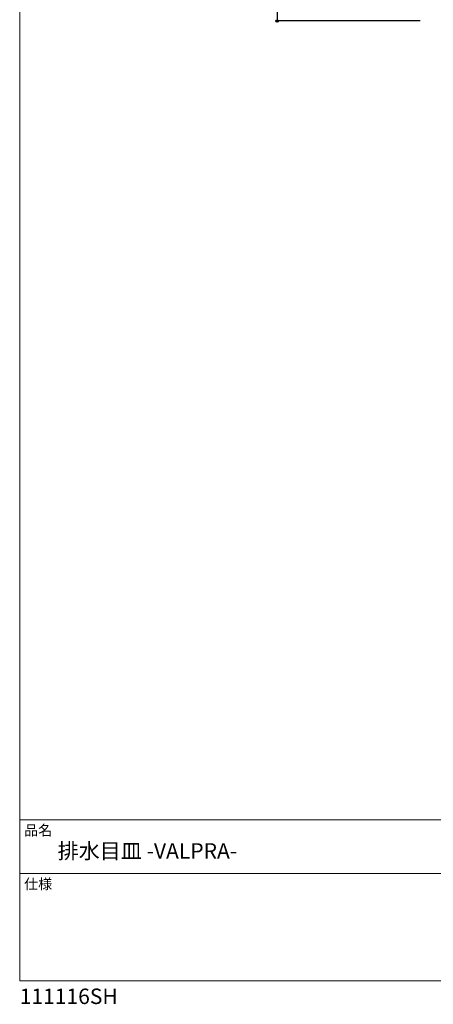
# Model space of a CAD drawing. Units: millimetres. Extents: x -98 to 98, y -142 to 142.
# Drawn here: x -98 to -32, y -142 to 14 of the extents above; entities that cross this region are included whole.
import ezdxf

# ---------------------------------------------------------------- set-up
doc = ezdxf.new("R2010")
doc.units = ezdxf.units.MM
doc.header["$LTSCALE"] = 5.08
doc.header["$PDMODE"] = 1
doc.header["$PDSIZE"] = -2
doc.layers.add('template', color=7, linetype='Continuous')
doc.styles.add('ＭＳ ゴシック', font='txt', dxfattribs={"bigfont": 'ＭＳ ゴシック'})
doc.dimstyles.new('tfrom線あり', dxfattribs={"dimtxt": 2.443262, "dimasz": 0.399976, "dimexe": 0, "dimexo": 2.5, "dimgap": 0.5, "dimtad": 1, "dimdec": 1, "dimzin": 11, "dimdsep": 46, "dimtxsty": 'ＭＳ ゴシック', "dimblk": 'DOT', "dimcen": 0, "dimazin": 0, "dimtfac": 1, "dimtdec": 1, "dimtix": 1, "dimtofl": 0, "dimtmove": 0, "dimatfit": 0, "dimldrblk": 'DOT', "dimfxl": 1, "dimfrac": 2, "dimtolj": 1, "dimtzin": 11, "dimarcsym": 0})

# ---------------------------------------------------------------- blocks, each defined once
blk = doc.blocks.new('*D8')
at = {"linetype": 'Continuous', "lineweight": -2}
h = blk.add_hatch(color=0, dxfattribs=at)
edge = h.paths.add_edge_path()
edge.add_arc((-56.78, 42.94), 0.2, 0, 360, ccw=False)
h = blk.add_hatch(color=0, dxfattribs=at)
edge = h.paths.add_edge_path()
edge.add_arc((-56.78, 13.99), 0.2, 0, 360, ccw=False)
at = {"color": 0, "linetype": 'Continuous', "lineweight": -2}
for p, q in [((-34.28, 42.94), (-56.78, 42.94)), ((-56.78, 42.94), (-56.78, 13.99)), ((-34.13, 13.99), (-56.78, 13.99))]:
    blk.add_line(p, q, dxfattribs=at)
for centre in [(-56.78, 42.94), (-56.78, 13.99)]:
    blk.add_circle(centre, 0.2, dxfattribs=at)
at = {"layer": 'Defpoints', "color": 0, "lineweight": 0}
for p in [(-56.78, 42.94), (-31.78, 42.94), (-31.63, 13.99)]:
    blk.add_point(p, dxfattribs=at)
at = {"color": 0, "insert": (-60.16, 23.7), "char_height": 2.443, "attachment_point": 1, "rotation": 90, "line_spacing_factor": 0.782827, "style": 'ＭＳ ゴシック'}
blk.add_mtext('MAX.50', dxfattribs=at)
blk = doc.blocks.new('_DOT')
at = {"color": 0, "linetype": 'ByBlock', "lineweight": -2}
blk.add_line((-0.5, 0), (-1, 0), dxfattribs=at)
at = {"color": 0, "linetype": 'ByBlock', "lineweight": -2, "const_width": 0.5}
blk.add_lwpolyline([(-0.25, 0, 1), (0.25, 0, 1)], format="xyb", close=True, dxfattribs=at)

msp = doc.modelspace()

# ---------------------------------------------------------------- linework, layer by layer
at = {"layer": 'template', "color": 7, "linetype": 'Continuous', "lineweight": 5}
for p, q in [((97.5, -112.4506), (-97.5, -112.4506)), ((97.5, -120.9508), (-97.5, -120.9508))]:
    msp.add_line(p, q, dxfattribs=at)
at = {"layer": 'template', "color": 7, "linetype": 'Continuous', "lineweight": 5, "flags": 128}
msp.add_lwpolyline([(97.5, 142.0564), (-97.5, 142.0564), (-97.5, -137.9513), (97.5, -137.9513), (97.5, 142.0564)], dxfattribs=at)
msp.add_lwpolyline([(97.5, 142.0564), (-97.5, 142.0564), (-97.5, -137.9513), (97.5, -137.9513), (97.5, 142.0564)], dxfattribs=at)

# ---------------------------------------------------------------- texts
at = {"layer": 'template', "color": 7, "attachment_point": 1, "line_spacing_factor": 0.782827, "style": 'ＭＳ ゴシック'}
for s, insert, char_height in [('品名', (-96.8, -113.2921), 1.62884), ('排水目皿 -VALPRA-', (-91.5, -116.1504), 2.443262), ('仕様', (-96.8, -121.7923), 1.62884), ('111116SH', (-97.5, -139.1686), 2.44326)]:
    msp.add_mtext(s, dxfattribs=dict(at, insert=insert, char_height=char_height))

# ---------------------------------------------------------------- dimensions: what is measured, and where the dimension line sits
at = {"layer": 'template', "color": 7, "linetype": 'Continuous', "lineweight": 5}
dim = msp.add_linear_dim(base=(-56.7772, 42.9401), p1=(-31.6274, 13.9938), p2=(-31.7772, 42.9401), angle=90, text='MAX.50', dimstyle='tfrom線あり', override={"dimpost": '<>', "dimtxsty": 'ＭＳ ゴシック', "dimtmove": 2}, dxfattribs=at)
dim.commit()
dim.dimension.update_dxf_attribs({"geometry": '*D8', "text_midpoint": (-56.7772, 28.467)})

doc.saveas('drawing.dxf')
